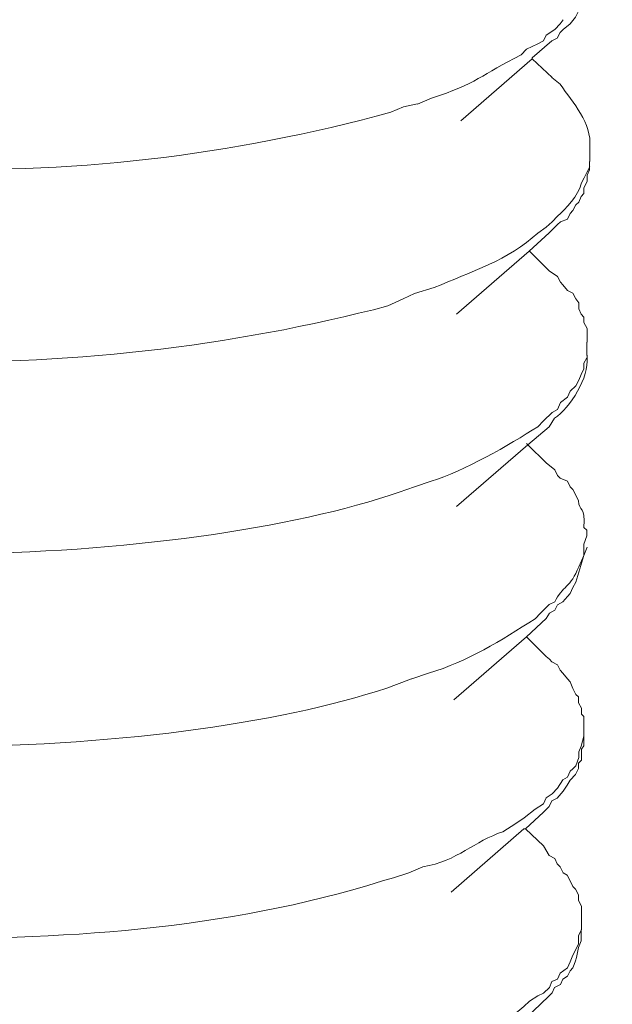
# Model space of a CAD drawing. Units: millimetres. Extents: x -525 to -179, y 63 to 273.
# Drawn here: x -192 to -191, y 86 to 87 of the extents above; entities that cross this region are included whole.
import ezdxf

# ---------------------------------------------------------------- set-up
doc = ezdxf.new("R2010")
doc.units = ezdxf.units.MM
doc.header["$LTSCALE"] = 23.1
doc.layers.add('layer 1', color=7, linetype='CONTINUOUS')

msp = doc.modelspace()

# ---------------------------------------------------------------- linework, layer by layer
at = {"layer": 'layer 1', "lineweight": 15}
for points, knots in [([(-190.6434, 90.9358), (-190.6434, 90.9358), (-228.31, 80.6558), (-228.31, 80.6558), (-228.31, 80.6558), (-228.31, 80.6558), (-230.661, 80.0142), (-230.661, 80.0142)], [0, 0, 0, 0, 0.5, 0.5, 0.5, 0.5, 1, 1, 1, 1]), ([(-188.2995, 89.5566), (-188.2995, 89.5566), (-189.9517, 89.1049), (-189.9517, 89.1049), (-189.9517, 89.1049), (-203.4979, 85.4104), (-217.0441, 81.7157), (-230.5888, 78.0153), (-230.5888, 78.0153), (-230.5888, 78.0153), (-230.6862, 77.989), (-230.6862, 77.989)], [0, 0, 0, 0, 0.333333, 0.333333, 0.333333, 0.333333, 0.666667, 0.666667, 0.666667, 0.666667, 1, 1, 1, 1]), ([(-191.5521, 87.0828), (-191.5521, 87.0828), (-191.5465, 87.0857), (-191.5465, 87.0857), (-191.5465, 87.0857), (-191.5465, 87.0857), (-191.5433, 87.0916), (-191.5433, 87.0916), (-191.5433, 87.0916), (-191.5433, 87.0916), (-191.5404, 87.0947), (-191.5404, 87.0947), (-191.5404, 87.0947), (-191.5404, 87.0947), (-191.533, 87.1006), (-191.533, 87.1006), (-191.533, 87.1006), (-191.533, 87.1006), (-191.5271, 87.1078), (-191.5271, 87.1078), (-191.5271, 87.1078), (-191.5271, 87.1078), (-191.524, 87.1139), (-191.524, 87.1139), (-191.524, 87.1139), (-191.524, 87.1139), (-191.521, 87.1165), (-191.521, 87.1165), (-191.521, 87.1165), (-191.521, 87.1165), (-191.5186, 87.1226), (-191.5186, 87.1226), (-191.5186, 87.1226), (-191.5186, 87.1226), (-191.5186, 87.1255), (-191.5186, 87.1255), (-191.5186, 87.1255), (-191.5186, 87.1255), (-191.5152, 87.1285), (-191.5152, 87.1285), (-191.5152, 87.1285), (-191.5152, 87.1285), (-191.5122, 87.1373), (-191.5122, 87.1373), (-191.5122, 87.1373), (-191.5122, 87.1373), (-191.5122, 87.1433), (-191.5122, 87.1433), (-191.5122, 87.1433), (-191.5122, 87.1433), (-191.5096, 87.1521), (-191.5096, 87.1521), (-191.5096, 87.1521), (-191.5096, 87.1521), (-191.5096, 87.1579), (-191.5096, 87.1579)], [0, 0, 0, 0, 0.071429, 0.071429, 0.071429, 0.071429, 0.142857, 0.142857, 0.142857, 0.142857, 0.214286, 0.214286, 0.214286, 0.214286, 0.285714, 0.285714, 0.285714, 0.285714, 0.357143, 0.357143, 0.357143, 0.357143, 0.428571, 0.428571, 0.428571, 0.428571, 0.5, 0.5, 0.5, 0.5, 0.571429, 0.571429, 0.571429, 0.571429, 0.642857, 0.642857, 0.642857, 0.642857, 0.714286, 0.714286, 0.714286, 0.714286, 0.785714, 0.785714, 0.785714, 0.785714, 0.857143, 0.857143, 0.857143, 0.857143, 0.928571, 0.928571, 0.928571, 0.928571, 1, 1, 1, 1]), ([(-191.5404, 87.105), (-191.5404, 87.105), (-191.5434, 87.1005), (-191.5434, 87.1005), (-191.5434, 87.1005), (-191.5434, 87.1005), (-191.5492, 87.0947), (-191.5492, 87.0947), (-191.5492, 87.0947), (-191.5492, 87.0947), (-191.558, 87.0888), (-191.558, 87.0888), (-191.558, 87.0888), (-191.558, 87.0888), (-191.5609, 87.0827), (-191.5609, 87.0827), (-191.5609, 87.0827), (-191.5609, 87.0827), (-191.567, 87.0798), (-191.567, 87.0798), (-191.567, 87.0798), (-191.567, 87.0798), (-191.5787, 87.0739), (-191.5787, 87.0739), (-191.5787, 87.0739), (-191.5787, 87.0739), (-191.5845, 87.0681), (-191.5845, 87.0681), (-191.5845, 87.0681), (-191.6262, 87.0474), (-191.6318, 87.0373), (-191.679, 87.0224), (-191.679, 87.0224), (-191.679, 87.0224), (-191.6936, 87.0163), (-191.6936, 87.0163)], [0, 0, 0, 0, 0.111111, 0.111111, 0.111111, 0.111111, 0.222222, 0.222222, 0.222222, 0.222222, 0.333333, 0.333333, 0.333333, 0.333333, 0.444444, 0.444444, 0.444444, 0.444444, 0.555556, 0.555556, 0.555556, 0.555556, 0.666667, 0.666667, 0.666667, 0.666667, 0.777778, 0.777778, 0.777778, 0.777778, 0.888889, 0.888889, 0.888889, 0.888889, 1, 1, 1, 1]), ([(-191.6936, 87.0165), (-191.6936, 87.0165), (-191.7084, 87.0133), (-191.7084, 87.0133), (-191.7084, 87.0133), (-191.7084, 87.0133), (-191.7217, 87.0077), (-191.7217, 87.0077), (-191.7217, 87.0077), (-191.8883, 86.9622), (-192.0638, 86.9404), (-192.2364, 86.9501), (-192.2364, 86.9501), (-192.2364, 86.9501), (-192.2661, 86.9501), (-192.2661, 86.9501), (-192.2661, 86.9501), (-192.2661, 86.9501), (-192.2971, 86.953), (-192.2971, 86.953), (-192.2971, 86.953), (-192.2971, 86.953), (-192.3266, 86.953), (-192.3266, 86.953), (-192.3266, 86.953), (-192.3782, 86.9582), (-192.4425, 86.964), (-192.4934, 86.9766), (-192.4934, 86.9766), (-192.4934, 86.9766), (-192.508, 86.9795), (-192.508, 86.9795), (-192.508, 86.9795), (-192.508, 86.9795), (-192.5228, 86.9854), (-192.5228, 86.9854), (-192.5228, 86.9854), (-192.5228, 86.9854), (-192.539, 86.9899), (-192.539, 86.9899), (-192.539, 86.9899), (-192.539, 86.9899), (-192.5537, 86.9928), (-192.5537, 86.9928), (-192.5537, 86.9928), (-192.5537, 86.9928), (-192.5685, 86.9987), (-192.5685, 86.9987), (-192.5685, 86.9987), (-192.5685, 86.9987), (-192.5832, 87.0018), (-192.5832, 87.0018), (-192.5832, 87.0018), (-192.5832, 87.0018), (-192.5966, 87.0077), (-192.5966, 87.0077), (-192.5966, 87.0077), (-192.5966, 87.0077), (-192.611, 87.0133), (-192.611, 87.0133), (-192.611, 87.0133), (-192.611, 87.0133), (-192.6171, 87.0165), (-192.6171, 87.0165), (-192.6171, 87.0165), (-192.6171, 87.0165), (-192.623, 87.0223), (-192.623, 87.0223), (-192.623, 87.0223), (-192.623, 87.0223), (-192.6318, 87.0252), (-192.6318, 87.0252), (-192.6318, 87.0252), (-192.6318, 87.0252), (-192.6378, 87.0284), (-192.6378, 87.0284), (-192.6378, 87.0284), (-192.6378, 87.0284), (-192.6439, 87.0337), (-192.6439, 87.0337), (-192.6439, 87.0337), (-192.6439, 87.0337), (-192.6511, 87.0371), (-192.6511, 87.0371), (-192.6511, 87.0371), (-192.6511, 87.0371), (-192.657, 87.0443), (-192.657, 87.0443), (-192.657, 87.0443), (-192.657, 87.0443), (-192.663, 87.0475), (-192.663, 87.0475), (-192.663, 87.0475), (-192.663, 87.0475), (-192.6657, 87.0533), (-192.6657, 87.0533), (-192.6657, 87.0533), (-192.6657, 87.0533), (-192.6686, 87.0563), (-192.6686, 87.0563), (-192.6686, 87.0563), (-192.6686, 87.0563), (-192.6718, 87.0592), (-192.6718, 87.0592), (-192.6718, 87.0592), (-192.6718, 87.0592), (-192.6718, 87.0619), (-192.6718, 87.0619), (-192.6718, 87.0619), (-192.6718, 87.0619), (-192.6734, 87.0637), (-192.6734, 87.0637), (-192.6734, 87.0637), (-192.6734, 87.0637), (-192.6747, 87.0651), (-192.6747, 87.0651), (-192.6747, 87.0651), (-192.6747, 87.0651), (-192.6747, 87.0707), (-192.6747, 87.0707), (-192.6747, 87.0707), (-192.6747, 87.0707), (-192.6776, 87.0741), (-192.6776, 87.0741), (-192.6776, 87.0741), (-192.6776, 87.0741), (-192.6776, 87.0797), (-192.6776, 87.0797)], [0, 0, 0, 0, 0.03125, 0.03125, 0.03125, 0.03125, 0.0625, 0.0625, 0.0625, 0.0625, 0.09375, 0.09375, 0.09375, 0.09375, 0.125, 0.125, 0.125, 0.125, 0.15625, 0.15625, 0.15625, 0.15625, 0.1875, 0.1875, 0.1875, 0.1875, 0.21875, 0.21875, 0.21875, 0.21875, 0.25, 0.25, 0.25, 0.25, 0.28125, 0.28125, 0.28125, 0.28125, 0.3125, 0.3125, 0.3125, 0.3125, 0.34375, 0.34375, 0.34375, 0.34375, 0.375, 0.375, 0.375, 0.375, 0.40625, 0.40625, 0.40625, 0.40625, 0.4375, 0.4375, 0.4375, 0.4375, 0.46875, 0.46875, 0.46875, 0.46875, 0.5, 0.5, 0.5, 0.5, 0.53125, 0.53125, 0.53125, 0.53125, 0.5625, 0.5625, 0.5625, 0.5625, 0.59375, 0.59375, 0.59375, 0.59375, 0.625, 0.625, 0.625, 0.625, 0.65625, 0.65625, 0.65625, 0.65625, 0.6875, 0.6875, 0.6875, 0.6875, 0.71875, 0.71875, 0.71875, 0.71875, 0.75, 0.75, 0.75, 0.75, 0.78125, 0.78125, 0.78125, 0.78125, 0.8125, 0.8125, 0.8125, 0.8125, 0.84375, 0.84375, 0.84375, 0.84375, 0.875, 0.875, 0.875, 0.875, 0.90625, 0.90625, 0.90625, 0.90625, 0.9375, 0.9375, 0.9375, 0.9375, 0.96875, 0.96875, 0.96875, 0.96875, 1, 1, 1, 1]), ([(-191.5521, 87.0828), (-191.5521, 87.0828), (-191.5728, 87.065), (-191.5728, 87.065), (-191.5728, 87.065), (-191.5728, 87.065), (-191.5728, 87.0637), (-191.5728, 87.0637), (-191.5728, 87.0637), (-191.5728, 87.0637), (-191.648, 86.9987), (-191.648, 86.9987)], [0, 0, 0, 0, 0.333333, 0.333333, 0.333333, 0.333333, 0.666667, 0.666667, 0.666667, 0.666667, 1, 1, 1, 1]), ([(-191.5521, 87.0443), (-191.5521, 87.0443), (-191.5433, 87.0371), (-191.5433, 87.0371), (-191.5433, 87.0371), (-191.5298, 87.0171), (-191.51, 86.9971), (-191.5122, 86.9707), (-191.5122, 86.9707), (-191.5122, 86.9707), (-191.5122, 86.9674), (-191.5122, 86.9674)], [0, 0, 0, 0, 0.333333, 0.333333, 0.333333, 0.333333, 0.666667, 0.666667, 0.666667, 0.666667, 1, 1, 1, 1]), ([(-191.555, 86.8807), (-191.555, 86.8807), (-191.5464, 86.8896), (-191.5464, 86.8896), (-191.5464, 86.8896), (-191.5464, 86.8896), (-191.5432, 86.8923), (-191.5432, 86.8923), (-191.5432, 86.8923), (-191.5432, 86.8923), (-191.5358, 86.8953), (-191.5358, 86.8953), (-191.5358, 86.8953), (-191.5358, 86.8953), (-191.5329, 86.9013), (-191.5329, 86.9013), (-191.5329, 86.9013), (-191.5329, 86.9013), (-191.5302, 86.9043), (-191.5302, 86.9043), (-191.5302, 86.9043), (-191.5302, 86.9043), (-191.527, 86.9103), (-191.527, 86.9103), (-191.527, 86.9103), (-191.527, 86.9103), (-191.5239, 86.9132), (-191.5239, 86.9132), (-191.5239, 86.9132), (-191.5239, 86.9132), (-191.5212, 86.9191), (-191.5212, 86.9191), (-191.5212, 86.9191), (-191.5212, 86.9191), (-191.5185, 86.9221), (-191.5185, 86.9221), (-191.5185, 86.9221), (-191.5185, 86.9221), (-191.5185, 86.9279), (-191.5185, 86.9279), (-191.5185, 86.9279), (-191.5185, 86.9279), (-191.5151, 86.9353), (-191.5151, 86.9353), (-191.5151, 86.9353), (-191.5151, 86.9353), (-191.5151, 86.9414), (-191.5151, 86.9414), (-191.5151, 86.9414), (-191.5151, 86.9414), (-191.5124, 86.947), (-191.5124, 86.947), (-191.5124, 86.947), (-191.5124, 86.947), (-191.5124, 86.956), (-191.5124, 86.956)], [0, 0, 0, 0, 0.071429, 0.071429, 0.071429, 0.071429, 0.142857, 0.142857, 0.142857, 0.142857, 0.214286, 0.214286, 0.214286, 0.214286, 0.285714, 0.285714, 0.285714, 0.285714, 0.357143, 0.357143, 0.357143, 0.357143, 0.428571, 0.428571, 0.428571, 0.428571, 0.5, 0.5, 0.5, 0.5, 0.571429, 0.571429, 0.571429, 0.571429, 0.642857, 0.642857, 0.642857, 0.642857, 0.714286, 0.714286, 0.714286, 0.714286, 0.785714, 0.785714, 0.785714, 0.785714, 0.857143, 0.857143, 0.857143, 0.857143, 0.928571, 0.928571, 0.928571, 0.928571, 1, 1, 1, 1]), ([(-191.5123, 86.9501), (-191.5123, 86.9501), (-191.5152, 86.9442), (-191.5152, 86.9442), (-191.5152, 86.9442), (-191.5152, 86.9442), (-191.5184, 86.9381), (-191.5184, 86.9381)], [0, 0, 0, 0, 0.5, 0.5, 0.5, 0.5, 1, 1, 1, 1]), ([(-191.5185, 86.9382), (-191.5185, 86.9382), (-191.5212, 86.9323), (-191.5212, 86.9323), (-191.5212, 86.9323), (-191.5238, 86.9208), (-191.5376, 86.9053), (-191.5462, 86.8984), (-191.5462, 86.8984), (-191.5462, 86.8984), (-191.552, 86.8923), (-191.552, 86.8923), (-191.552, 86.8923), (-191.552, 86.8923), (-191.5581, 86.8866), (-191.5581, 86.8866), (-191.5581, 86.8866), (-191.5581, 86.8866), (-191.5671, 86.8806), (-191.5671, 86.8806), (-191.5671, 86.8806), (-191.5972, 86.8522), (-191.638, 86.8396), (-191.676, 86.8232), (-191.676, 86.8232), (-191.676, 86.8232), (-191.6967, 86.8171), (-191.6967, 86.8171)], [0, 0, 0, 0, 0.142857, 0.142857, 0.142857, 0.142857, 0.285714, 0.285714, 0.285714, 0.285714, 0.428571, 0.428571, 0.428571, 0.428571, 0.571429, 0.571429, 0.571429, 0.571429, 0.714286, 0.714286, 0.714286, 0.714286, 0.857143, 0.857143, 0.857143, 0.857143, 1, 1, 1, 1]), ([(-191.6967, 86.8171), (-191.6967, 86.8171), (-191.7086, 86.8115), (-191.7086, 86.8115), (-191.7086, 86.8115), (-191.7086, 86.8115), (-191.7248, 86.8039), (-191.7248, 86.8039), (-191.7248, 86.8039), (-191.8879, 86.7611), (-192.0718, 86.7395), (-192.2395, 86.7467), (-192.2395, 86.7467), (-192.2395, 86.7467), (-192.2691, 86.7467), (-192.2691, 86.7467), (-192.2691, 86.7467), (-192.2691, 86.7467), (-192.3002, 86.7494), (-192.3002, 86.7494), (-192.3002, 86.7494), (-192.3002, 86.7494), (-192.3295, 86.7494), (-192.3295, 86.7494), (-192.3295, 86.7494), (-192.3855, 86.755), (-192.4409, 86.7653), (-192.4962, 86.7746), (-192.4962, 86.7746), (-192.4962, 86.7746), (-192.5108, 86.7773), (-192.5108, 86.7773), (-192.5108, 86.7773), (-192.5108, 86.7773), (-192.5259, 86.7834), (-192.5259, 86.7834), (-192.5259, 86.7834), (-192.5259, 86.7834), (-192.5419, 86.7862), (-192.5419, 86.7862), (-192.5419, 86.7862), (-192.5419, 86.7862), (-192.5538, 86.789), (-192.5538, 86.789), (-192.5538, 86.789), (-192.5538, 86.789), (-192.5684, 86.795), (-192.5684, 86.795), (-192.5684, 86.795), (-192.5684, 86.795), (-192.5831, 86.798), (-192.5831, 86.798), (-192.5831, 86.798), (-192.5831, 86.798), (-192.5995, 86.8039), (-192.5995, 86.8039), (-192.5995, 86.8039), (-192.5995, 86.8039), (-192.611, 86.8115), (-192.611, 86.8115), (-192.611, 86.8115), (-192.611, 86.8115), (-192.6202, 86.8128), (-192.6202, 86.8128), (-192.6202, 86.8128), (-192.6202, 86.8128), (-192.626, 86.8202), (-192.626, 86.8202), (-192.626, 86.8202), (-192.626, 86.8202), (-192.6317, 86.8232), (-192.6317, 86.8232), (-192.6317, 86.8232), (-192.6317, 86.8232), (-192.638, 86.8261), (-192.638, 86.8261), (-192.638, 86.8261), (-192.638, 86.8261), (-192.6438, 86.829), (-192.6438, 86.829), (-192.6438, 86.829), (-192.6438, 86.829), (-192.651, 86.8349), (-192.651, 86.8349), (-192.651, 86.8349), (-192.651, 86.8349), (-192.6542, 86.8349), (-192.6542, 86.8349), (-192.6542, 86.8349), (-192.6542, 86.8349), (-192.6571, 86.838), (-192.6571, 86.838), (-192.6571, 86.838), (-192.6571, 86.838), (-192.663, 86.8439), (-192.663, 86.8439), (-192.663, 86.8439), (-192.663, 86.8439), (-192.6659, 86.8466), (-192.6659, 86.8466), (-192.6659, 86.8466), (-192.6659, 86.8466), (-192.6686, 86.8497), (-192.6686, 86.8497), (-192.6686, 86.8497), (-192.6686, 86.8497), (-192.6718, 86.8526), (-192.6718, 86.8526), (-192.6718, 86.8526), (-192.6718, 86.8526), (-192.6749, 86.8587), (-192.6749, 86.8587), (-192.6749, 86.8587), (-192.6749, 86.8587), (-192.6749, 86.8615), (-192.6749, 86.8615), (-192.6749, 86.8615), (-192.6749, 86.8615), (-192.6776, 86.8644), (-192.6776, 86.8644), (-192.6776, 86.8644), (-192.6776, 86.8644), (-192.6776, 86.8806), (-192.6776, 86.8806)], [0, 0, 0, 0, 0.032258, 0.032258, 0.032258, 0.032258, 0.064516, 0.064516, 0.064516, 0.064516, 0.096774, 0.096774, 0.096774, 0.096774, 0.129032, 0.129032, 0.129032, 0.129032, 0.16129, 0.16129, 0.16129, 0.16129, 0.193548, 0.193548, 0.193548, 0.193548, 0.225806, 0.225806, 0.225806, 0.225806, 0.258065, 0.258065, 0.258065, 0.258065, 0.290323, 0.290323, 0.290323, 0.290323, 0.322581, 0.322581, 0.322581, 0.322581, 0.354839, 0.354839, 0.354839, 0.354839, 0.387097, 0.387097, 0.387097, 0.387097, 0.419355, 0.419355, 0.419355, 0.419355, 0.451613, 0.451613, 0.451613, 0.451613, 0.483871, 0.483871, 0.483871, 0.483871, 0.516129, 0.516129, 0.516129, 0.516129, 0.548387, 0.548387, 0.548387, 0.548387, 0.580645, 0.580645, 0.580645, 0.580645, 0.612903, 0.612903, 0.612903, 0.612903, 0.645161, 0.645161, 0.645161, 0.645161, 0.677419, 0.677419, 0.677419, 0.677419, 0.709677, 0.709677, 0.709677, 0.709677, 0.741935, 0.741935, 0.741935, 0.741935, 0.774194, 0.774194, 0.774194, 0.774194, 0.806452, 0.806452, 0.806452, 0.806452, 0.83871, 0.83871, 0.83871, 0.83871, 0.870968, 0.870968, 0.870968, 0.870968, 0.903226, 0.903226, 0.903226, 0.903226, 0.935484, 0.935484, 0.935484, 0.935484, 0.967742, 0.967742, 0.967742, 0.967742, 1, 1, 1, 1]), ([(-191.555, 86.8807), (-191.555, 86.8807), (-191.5759, 86.8615), (-191.5759, 86.8615), (-191.5759, 86.8615), (-191.5759, 86.8615), (-191.6526, 86.7951), (-191.6526, 86.7951)], [0, 0, 0, 0, 0.5, 0.5, 0.5, 0.5, 1, 1, 1, 1]), ([(-191.555, 86.8408), (-191.555, 86.8408), (-191.5464, 86.835), (-191.5464, 86.835), (-191.5464, 86.835), (-191.5464, 86.835), (-191.5432, 86.8289), (-191.5432, 86.8289), (-191.5432, 86.8289), (-191.5432, 86.8289), (-191.5406, 86.8262), (-191.5406, 86.8262), (-191.5406, 86.8262), (-191.5406, 86.8262), (-191.5358, 86.8201), (-191.5358, 86.8201), (-191.5358, 86.8201), (-191.5358, 86.8201), (-191.5302, 86.8172), (-191.5302, 86.8172), (-191.5302, 86.8172), (-191.5302, 86.8172), (-191.527, 86.8114), (-191.527, 86.8114), (-191.527, 86.8114), (-191.527, 86.8114), (-191.5239, 86.8071), (-191.5239, 86.8071), (-191.5239, 86.8071), (-191.5239, 86.8071), (-191.5239, 86.801), (-191.5239, 86.801), (-191.5239, 86.801), (-191.5239, 86.801), (-191.5212, 86.7952), (-191.5212, 86.7952), (-191.5212, 86.7952), (-191.5212, 86.7952), (-191.5185, 86.7922), (-191.5185, 86.7922), (-191.5185, 86.7922), (-191.5185, 86.7922), (-191.5185, 86.7864), (-191.5185, 86.7864), (-191.5185, 86.7864), (-191.5185, 86.7864), (-191.5151, 86.7801), (-191.5151, 86.7801), (-191.5151, 86.7801), (-191.5151, 86.7801), (-191.5151, 86.7657), (-191.5151, 86.7657)], [0, 0, 0, 0, 0.076923, 0.076923, 0.076923, 0.076923, 0.153846, 0.153846, 0.153846, 0.153846, 0.230769, 0.230769, 0.230769, 0.230769, 0.307692, 0.307692, 0.307692, 0.307692, 0.384615, 0.384615, 0.384615, 0.384615, 0.461538, 0.461538, 0.461538, 0.461538, 0.538462, 0.538462, 0.538462, 0.538462, 0.615385, 0.615385, 0.615385, 0.615385, 0.692308, 0.692308, 0.692308, 0.692308, 0.769231, 0.769231, 0.769231, 0.769231, 0.846154, 0.846154, 0.846154, 0.846154, 0.923077, 0.923077, 0.923077, 0.923077, 1, 1, 1, 1]), ([(-191.555, 86.6769), (-191.555, 86.6769), (-191.5493, 86.6859), (-191.5493, 86.6859), (-191.5493, 86.6859), (-191.5329, 86.6958), (-191.5126, 86.73), (-191.5151, 86.7494), (-191.5151, 86.7494), (-191.5151, 86.7494), (-191.5151, 86.7521), (-191.5151, 86.7521)], [0, 0, 0, 0, 0.333333, 0.333333, 0.333333, 0.333333, 0.666667, 0.666667, 0.666667, 0.666667, 1, 1, 1, 1]), ([(-191.5152, 86.7494), (-191.5152, 86.7494), (-191.5186, 86.7436), (-191.5186, 86.7436), (-191.5186, 86.7436), (-191.5186, 86.7436), (-191.5186, 86.7375), (-191.5186, 86.7375)], [0, 0, 0, 0, 0.5, 0.5, 0.5, 0.5, 1, 1, 1, 1]), ([(-191.5185, 86.7376), (-191.5185, 86.7376), (-191.5212, 86.7317), (-191.5212, 86.7317), (-191.5212, 86.7317), (-191.5212, 86.7317), (-191.5238, 86.7258), (-191.5238, 86.7258), (-191.5238, 86.7258), (-191.5238, 86.7258), (-191.527, 86.72), (-191.527, 86.72), (-191.527, 86.72), (-191.527, 86.72), (-191.5328, 86.7142), (-191.5328, 86.7142), (-191.5328, 86.7142), (-191.5328, 86.7142), (-191.5358, 86.708), (-191.5358, 86.708), (-191.5358, 86.708), (-191.5358, 86.708), (-191.5432, 86.7022), (-191.5432, 86.7022), (-191.5432, 86.7022), (-191.5432, 86.7022), (-191.5462, 86.695), (-191.5462, 86.695), (-191.5462, 86.695), (-191.5462, 86.695), (-191.552, 86.6918), (-191.552, 86.6918), (-191.552, 86.6918), (-191.552, 86.6918), (-191.5608, 86.6831), (-191.5608, 86.6831), (-191.5608, 86.6831), (-191.5608, 86.6831), (-191.5671, 86.6768), (-191.5671, 86.6768), (-191.5671, 86.6768), (-191.5968, 86.6575), (-191.6456, 86.6298), (-191.6792, 86.6196), (-191.6792, 86.6196), (-191.6792, 86.6196), (-191.6967, 86.6136), (-191.6967, 86.6136)], [0, 0, 0, 0, 0.083333, 0.083333, 0.083333, 0.083333, 0.166667, 0.166667, 0.166667, 0.166667, 0.25, 0.25, 0.25, 0.25, 0.333333, 0.333333, 0.333333, 0.333333, 0.416667, 0.416667, 0.416667, 0.416667, 0.5, 0.5, 0.5, 0.5, 0.583333, 0.583333, 0.583333, 0.583333, 0.666667, 0.666667, 0.666667, 0.666667, 0.75, 0.75, 0.75, 0.75, 0.833333, 0.833333, 0.833333, 0.833333, 0.916667, 0.916667, 0.916667, 0.916667, 1, 1, 1, 1]), ([(-191.6967, 86.6136), (-191.6967, 86.6136), (-191.7129, 86.608), (-191.7129, 86.608), (-191.7129, 86.608), (-191.9361, 86.5312), (-192.4388, 86.5051), (-192.651, 86.6284), (-192.651, 86.6284), (-192.651, 86.6284), (-192.6571, 86.6314), (-192.6571, 86.6314), (-192.6571, 86.6314), (-192.6571, 86.6314), (-192.6571, 86.6343), (-192.6571, 86.6343), (-192.6571, 86.6343), (-192.6571, 86.6343), (-192.6598, 86.6388), (-192.6598, 86.6388), (-192.6598, 86.6388), (-192.6598, 86.6388), (-192.6659, 86.6418), (-192.6659, 86.6418), (-192.6659, 86.6418), (-192.6659, 86.6418), (-192.6718, 86.6476), (-192.6718, 86.6476), (-192.6718, 86.6476), (-192.6718, 86.6476), (-192.6718, 86.6505), (-192.6718, 86.6505), (-192.6718, 86.6505), (-192.6718, 86.6505), (-192.6749, 86.6536), (-192.6749, 86.6536), (-192.6749, 86.6536), (-192.6749, 86.6536), (-192.6749, 86.6564), (-192.6749, 86.6564), (-192.6749, 86.6564), (-192.6749, 86.6564), (-192.6776, 86.6591), (-192.6776, 86.6591), (-192.6776, 86.6591), (-192.6776, 86.6591), (-192.6805, 86.6624), (-192.6805, 86.6624), (-192.6805, 86.6624), (-192.6805, 86.6624), (-192.6805, 86.6769), (-192.6805, 86.6769)], [0, 0, 0, 0, 0.076923, 0.076923, 0.076923, 0.076923, 0.153846, 0.153846, 0.153846, 0.153846, 0.230769, 0.230769, 0.230769, 0.230769, 0.307692, 0.307692, 0.307692, 0.307692, 0.384615, 0.384615, 0.384615, 0.384615, 0.461538, 0.461538, 0.461538, 0.461538, 0.538462, 0.538462, 0.538462, 0.538462, 0.615385, 0.615385, 0.615385, 0.615385, 0.692308, 0.692308, 0.692308, 0.692308, 0.769231, 0.769231, 0.769231, 0.769231, 0.846154, 0.846154, 0.846154, 0.846154, 0.923077, 0.923077, 0.923077, 0.923077, 1, 1, 1, 1]), ([(-191.555, 86.6769), (-191.555, 86.6769), (-191.5774, 86.6578), (-191.5774, 86.6578), (-191.5774, 86.6578), (-191.5774, 86.6578), (-191.6526, 86.5928), (-191.6526, 86.5928)], [0, 0, 0, 0, 0.5, 0.5, 0.5, 0.5, 1, 1, 1, 1]), ([(-191.5787, 86.6591), (-191.5787, 86.6591), (-191.5774, 86.6578), (-191.5774, 86.6578), (-191.5774, 86.6578), (-191.5774, 86.6578), (-191.558, 86.6388), (-191.558, 86.6388)], [0, 0, 0, 0, 0.5, 0.5, 0.5, 0.5, 1, 1, 1, 1]), ([(-191.558, 86.6389), (-191.558, 86.6389), (-191.5492, 86.6315), (-191.5492, 86.6315), (-191.5492, 86.6315), (-191.5492, 86.6315), (-191.5463, 86.6254), (-191.5463, 86.6254), (-191.5463, 86.6254), (-191.5463, 86.6254), (-191.5434, 86.6227), (-191.5434, 86.6227), (-191.5434, 86.6227), (-191.5434, 86.6227), (-191.5358, 86.6196), (-191.5358, 86.6196), (-191.5358, 86.6196), (-191.5358, 86.6196), (-191.533, 86.6137), (-191.533, 86.6137), (-191.533, 86.6137), (-191.533, 86.6137), (-191.5301, 86.6108), (-191.5301, 86.6108), (-191.5301, 86.6108), (-191.5301, 86.6108), (-191.527, 86.6049), (-191.527, 86.6049), (-191.527, 86.6049), (-191.527, 86.6049), (-191.524, 86.5988), (-191.524, 86.5988), (-191.524, 86.5988), (-191.524, 86.5872), (-191.5162, 86.5937), (-191.5184, 86.571), (-191.5184, 86.571), (-191.5184, 86.571), (-191.5153, 86.568), (-191.5153, 86.568), (-191.5153, 86.568), (-191.5153, 86.568), (-191.5153, 86.562), (-191.5153, 86.562)], [0, 0, 0, 0, 0.090909, 0.090909, 0.090909, 0.090909, 0.181818, 0.181818, 0.181818, 0.181818, 0.272727, 0.272727, 0.272727, 0.272727, 0.363636, 0.363636, 0.363636, 0.363636, 0.454545, 0.454545, 0.454545, 0.454545, 0.545455, 0.545455, 0.545455, 0.545455, 0.636364, 0.636364, 0.636364, 0.636364, 0.727273, 0.727273, 0.727273, 0.727273, 0.818182, 0.818182, 0.818182, 0.818182, 0.909091, 0.909091, 0.909091, 0.909091, 1, 1, 1, 1]), ([(-191.5152, 86.562), (-191.5152, 86.562), (-191.5186, 86.5532), (-191.5186, 86.5532), (-191.5186, 86.5532), (-191.5186, 86.5532), (-191.5186, 86.5413), (-191.5186, 86.5413), (-191.5186, 86.5413), (-191.5186, 86.5413), (-191.521, 86.5357), (-191.521, 86.5357), (-191.521, 86.5357), (-191.521, 86.5357), (-191.5239, 86.5296), (-191.5239, 86.5296), (-191.5239, 86.5296), (-191.532, 86.508), (-191.5413, 86.5089), (-191.5492, 86.4927), (-191.5492, 86.4927), (-191.5492, 86.4927), (-191.555, 86.4898), (-191.555, 86.4898), (-191.555, 86.4898), (-191.555, 86.4898), (-191.564, 86.4808), (-191.564, 86.4808), (-191.564, 86.4808), (-191.564, 86.4808), (-191.5698, 86.4749), (-191.5698, 86.4749), (-191.5698, 86.4749), (-191.6059, 86.4517), (-191.6407, 86.4301), (-191.6819, 86.4175), (-191.6819, 86.4175), (-191.6819, 86.4175), (-191.6997, 86.4117), (-191.6997, 86.4117)], [0, 0, 0, 0, 0.1, 0.1, 0.1, 0.1, 0.2, 0.2, 0.2, 0.2, 0.3, 0.3, 0.3, 0.3, 0.4, 0.4, 0.4, 0.4, 0.5, 0.5, 0.5, 0.5, 0.6, 0.6, 0.6, 0.6, 0.7, 0.7, 0.7, 0.7, 0.8, 0.8, 0.8, 0.8, 0.9, 0.9, 0.9, 0.9, 1, 1, 1, 1]), ([(-191.527, 86.5134), (-191.527, 86.5134), (-191.5185, 86.5413), (-191.5185, 86.5413), (-191.5185, 86.5413), (-191.5185, 86.5413), (-191.5151, 86.5503), (-191.5151, 86.5503)], [0, 0, 0, 0, 0.5, 0.5, 0.5, 0.5, 1, 1, 1, 1]), ([(-191.558, 86.475), (-191.558, 86.475), (-191.5548, 86.4806), (-191.5548, 86.4806), (-191.5548, 86.4806), (-191.5548, 86.4806), (-191.5492, 86.484), (-191.5492, 86.484), (-191.5492, 86.484), (-191.5492, 86.484), (-191.5463, 86.4896), (-191.5463, 86.4896), (-191.5463, 86.4896), (-191.5463, 86.4896), (-191.5405, 86.4927), (-191.5405, 86.4927), (-191.5405, 86.4927), (-191.5405, 86.4927), (-191.5358, 86.4984), (-191.5358, 86.4984), (-191.5358, 86.4984), (-191.5358, 86.4984), (-191.533, 86.5015), (-191.533, 86.5015), (-191.533, 86.5015), (-191.533, 86.5015), (-191.5301, 86.5076), (-191.5301, 86.5076), (-191.5301, 86.5076), (-191.5301, 86.5076), (-191.527, 86.5134), (-191.527, 86.5134)], [0, 0, 0, 0, 0.125, 0.125, 0.125, 0.125, 0.25, 0.25, 0.25, 0.25, 0.375, 0.375, 0.375, 0.375, 0.5, 0.5, 0.5, 0.5, 0.625, 0.625, 0.625, 0.625, 0.75, 0.75, 0.75, 0.75, 0.875, 0.875, 0.875, 0.875, 1, 1, 1, 1]), ([(-191.6998, 86.4117), (-191.6998, 86.4117), (-191.7157, 86.4056), (-191.7157, 86.4056), (-191.7157, 86.4056), (-191.9315, 86.3277), (-192.4491, 86.3032), (-192.6512, 86.4263), (-192.6512, 86.4263), (-192.6512, 86.4263), (-192.657, 86.4292), (-192.657, 86.4292), (-192.657, 86.4292), (-192.657, 86.4292), (-192.66, 86.4324), (-192.66, 86.4324), (-192.66, 86.4324), (-192.66, 86.4324), (-192.6629, 86.4351), (-192.6629, 86.4351), (-192.6629, 86.4351), (-192.6629, 86.4351), (-192.6687, 86.4382), (-192.6687, 86.4382), (-192.6687, 86.4382), (-192.6687, 86.4382), (-192.6716, 86.4438), (-192.6716, 86.4438), (-192.6716, 86.4438), (-192.6716, 86.4438), (-192.6748, 86.447), (-192.6748, 86.447), (-192.6748, 86.447), (-192.6748, 86.447), (-192.6777, 86.4499), (-192.6777, 86.4499), (-192.6777, 86.4499), (-192.6777, 86.4499), (-192.6777, 86.4528), (-192.6777, 86.4528), (-192.6777, 86.4528), (-192.6777, 86.4528), (-192.6804, 86.4558), (-192.6804, 86.4558), (-192.6804, 86.4558), (-192.6804, 86.4558), (-192.6804, 86.4616), (-192.6804, 86.4616), (-192.6804, 86.4616), (-192.6804, 86.4616), (-192.682, 86.4632), (-192.682, 86.4632), (-192.682, 86.4632), (-192.682, 86.4632), (-192.6836, 86.4661), (-192.6836, 86.4661), (-192.6836, 86.4661), (-192.6836, 86.4661), (-192.6836, 86.4749), (-192.6836, 86.4749)], [0, 0, 0, 0, 0.066667, 0.066667, 0.066667, 0.066667, 0.133333, 0.133333, 0.133333, 0.133333, 0.2, 0.2, 0.2, 0.2, 0.266667, 0.266667, 0.266667, 0.266667, 0.333333, 0.333333, 0.333333, 0.333333, 0.4, 0.4, 0.4, 0.4, 0.466667, 0.466667, 0.466667, 0.466667, 0.533333, 0.533333, 0.533333, 0.533333, 0.6, 0.6, 0.6, 0.6, 0.666667, 0.666667, 0.666667, 0.666667, 0.733333, 0.733333, 0.733333, 0.733333, 0.8, 0.8, 0.8, 0.8, 0.866667, 0.866667, 0.866667, 0.866667, 0.933333, 0.933333, 0.933333, 0.933333, 1, 1, 1, 1]), ([(-191.558, 86.475), (-191.558, 86.475), (-191.5787, 86.4558), (-191.5787, 86.4558), (-191.5787, 86.4558), (-191.5787, 86.4558), (-191.6554, 86.3894), (-191.6554, 86.3894)], [0, 0, 0, 0, 0.5, 0.5, 0.5, 0.5, 1, 1, 1, 1]), ([(-191.558, 86.4352), (-191.558, 86.4352), (-191.5548, 86.4322), (-191.5548, 86.4322), (-191.5548, 86.4322), (-191.5548, 86.4322), (-191.5522, 86.4294), (-191.5522, 86.4294), (-191.5522, 86.4294), (-191.5522, 86.4294), (-191.5463, 86.4264), (-191.5463, 86.4264), (-191.5463, 86.4264), (-191.5463, 86.4264), (-191.5434, 86.4206), (-191.5434, 86.4206), (-191.5434, 86.4206), (-191.5434, 86.4206), (-191.5405, 86.4176), (-191.5405, 86.4176), (-191.5405, 86.4176), (-191.5405, 86.4176), (-191.5358, 86.4118), (-191.5358, 86.4118), (-191.5358, 86.4118), (-191.5358, 86.4118), (-191.533, 86.4086), (-191.533, 86.4086), (-191.533, 86.4086), (-191.533, 86.4086), (-191.5301, 86.4014), (-191.5301, 86.4014), (-191.5301, 86.4014), (-191.5301, 86.4014), (-191.527, 86.3951), (-191.527, 86.3951), (-191.527, 86.3951), (-191.527, 86.3951), (-191.524, 86.3927), (-191.524, 86.3927), (-191.524, 86.3927), (-191.524, 86.3927), (-191.524, 86.3864), (-191.524, 86.3864), (-191.524, 86.3864), (-191.524, 86.3864), (-191.5211, 86.3807), (-191.5211, 86.3807), (-191.5211, 86.3807), (-191.5211, 86.3807), (-191.5211, 86.3746), (-191.5211, 86.3746), (-191.5211, 86.3746), (-191.5211, 86.3746), (-191.5184, 86.3719), (-191.5184, 86.3719), (-191.5184, 86.3719), (-191.5184, 86.3719), (-191.5184, 86.36), (-191.5184, 86.36)], [0, 0, 0, 0, 0.066667, 0.066667, 0.066667, 0.066667, 0.133333, 0.133333, 0.133333, 0.133333, 0.2, 0.2, 0.2, 0.2, 0.266667, 0.266667, 0.266667, 0.266667, 0.333333, 0.333333, 0.333333, 0.333333, 0.4, 0.4, 0.4, 0.4, 0.466667, 0.466667, 0.466667, 0.466667, 0.533333, 0.533333, 0.533333, 0.533333, 0.6, 0.6, 0.6, 0.6, 0.666667, 0.666667, 0.666667, 0.666667, 0.733333, 0.733333, 0.733333, 0.733333, 0.8, 0.8, 0.8, 0.8, 0.866667, 0.866667, 0.866667, 0.866667, 0.933333, 0.933333, 0.933333, 0.933333, 1, 1, 1, 1]), ([(-191.5185, 86.36), (-191.5185, 86.36), (-191.5185, 86.3512), (-191.5185, 86.3512), (-191.5185, 86.3512), (-191.5185, 86.3512), (-191.5212, 86.3409), (-191.5212, 86.3409), (-191.5212, 86.3409), (-191.5212, 86.3409), (-191.5238, 86.335), (-191.5238, 86.335), (-191.5238, 86.335), (-191.5238, 86.335), (-191.5238, 86.329), (-191.5238, 86.329), (-191.5238, 86.329), (-191.5238, 86.329), (-191.527, 86.3202), (-191.527, 86.3202)], [0, 0, 0, 0, 0.2, 0.2, 0.2, 0.2, 0.4, 0.4, 0.4, 0.4, 0.6, 0.6, 0.6, 0.6, 0.8, 0.8, 0.8, 0.8, 1, 1, 1, 1]), ([(-191.5609, 86.2715), (-191.5609, 86.2715), (-191.555, 86.2773), (-191.555, 86.2773), (-191.555, 86.2773), (-191.555, 86.2773), (-191.5521, 86.2832), (-191.5521, 86.2832), (-191.5521, 86.2832), (-191.5521, 86.2832), (-191.5465, 86.2861), (-191.5465, 86.2861), (-191.5465, 86.2861), (-191.5465, 86.2861), (-191.5404, 86.2935), (-191.5404, 86.2935), (-191.5404, 86.2935), (-191.5404, 86.2935), (-191.5359, 86.2996), (-191.5359, 86.2996), (-191.5359, 86.2996), (-191.5359, 86.2996), (-191.533, 86.3052), (-191.533, 86.3052), (-191.533, 86.3052), (-191.533, 86.3052), (-191.5271, 86.311), (-191.5271, 86.311), (-191.5271, 86.311), (-191.5271, 86.311), (-191.524, 86.3172), (-191.524, 86.3172), (-191.524, 86.3172), (-191.524, 86.3172), (-191.524, 86.323), (-191.524, 86.323), (-191.524, 86.323), (-191.524, 86.323), (-191.521, 86.3259), (-191.521, 86.3259), (-191.521, 86.3259), (-191.521, 86.3259), (-191.521, 86.3378), (-191.521, 86.3378), (-191.521, 86.3378), (-191.521, 86.3378), (-191.5186, 86.341), (-191.5186, 86.341), (-191.5186, 86.341), (-191.5186, 86.341), (-191.5186, 86.3511), (-191.5186, 86.3511)], [0, 0, 0, 0, 0.076923, 0.076923, 0.076923, 0.076923, 0.153846, 0.153846, 0.153846, 0.153846, 0.230769, 0.230769, 0.230769, 0.230769, 0.307692, 0.307692, 0.307692, 0.307692, 0.384615, 0.384615, 0.384615, 0.384615, 0.461538, 0.461538, 0.461538, 0.461538, 0.538462, 0.538462, 0.538462, 0.538462, 0.615385, 0.615385, 0.615385, 0.615385, 0.692308, 0.692308, 0.692308, 0.692308, 0.769231, 0.769231, 0.769231, 0.769231, 0.846154, 0.846154, 0.846154, 0.846154, 0.923077, 0.923077, 0.923077, 0.923077, 1, 1, 1, 1]), ([(-191.527, 86.3202), (-191.527, 86.3202), (-191.5302, 86.3171), (-191.5302, 86.3171), (-191.5302, 86.3171), (-191.5302, 86.3171), (-191.5329, 86.3144), (-191.5329, 86.3144), (-191.5329, 86.3144), (-191.5329, 86.3144), (-191.5358, 86.3083), (-191.5358, 86.3083), (-191.5358, 86.3083), (-191.5358, 86.3083), (-191.5406, 86.3054), (-191.5406, 86.3054), (-191.5406, 86.3054), (-191.5406, 86.3054), (-191.5464, 86.2966), (-191.5464, 86.2966), (-191.5464, 86.2966), (-191.5464, 86.2966), (-191.552, 86.2906), (-191.552, 86.2906), (-191.552, 86.2906), (-191.552, 86.2906), (-191.5581, 86.2863), (-191.5581, 86.2863), (-191.5581, 86.2863), (-191.5581, 86.2863), (-191.5608, 86.2802), (-191.5608, 86.2802), (-191.5608, 86.2802), (-191.5608, 86.2802), (-191.5698, 86.2744), (-191.5698, 86.2744), (-191.5698, 86.2744), (-191.5698, 86.2744), (-191.5815, 86.2654), (-191.5815, 86.2654), (-191.5815, 86.2654), (-191.5815, 86.2654), (-191.5902, 86.2595), (-191.5902, 86.2595), (-191.5902, 86.2595), (-191.5902, 86.2595), (-191.6038, 86.2507), (-191.6038, 86.2507), (-191.6038, 86.2507), (-191.6335, 86.2411), (-191.6515, 86.2199), (-191.6879, 86.2138), (-191.6879, 86.2138), (-191.6879, 86.2138), (-191.7026, 86.2077), (-191.7026, 86.2077)], [0, 0, 0, 0, 0.071429, 0.071429, 0.071429, 0.071429, 0.142857, 0.142857, 0.142857, 0.142857, 0.214286, 0.214286, 0.214286, 0.214286, 0.285714, 0.285714, 0.285714, 0.285714, 0.357143, 0.357143, 0.357143, 0.357143, 0.428571, 0.428571, 0.428571, 0.428571, 0.5, 0.5, 0.5, 0.5, 0.571429, 0.571429, 0.571429, 0.571429, 0.642857, 0.642857, 0.642857, 0.642857, 0.714286, 0.714286, 0.714286, 0.714286, 0.785714, 0.785714, 0.785714, 0.785714, 0.857143, 0.857143, 0.857143, 0.857143, 0.928571, 0.928571, 0.928571, 0.928571, 1, 1, 1, 1]), ([(-191.7026, 86.2077), (-191.7026, 86.2077), (-191.7188, 86.2023), (-191.7188, 86.2023), (-191.7188, 86.2023), (-191.7188, 86.2023), (-191.7305, 86.199), (-191.7305, 86.199), (-191.7305, 86.199), (-191.8959, 86.1472), (-192.0724, 86.1366), (-192.2453, 86.1386), (-192.2453, 86.1386), (-192.2453, 86.1386), (-192.2749, 86.1386), (-192.2749, 86.1386), (-192.2749, 86.1386), (-192.2749, 86.1386), (-192.3061, 86.1415), (-192.3061, 86.1415), (-192.3061, 86.1415), (-192.4326, 86.1517), (-192.5325, 86.1639), (-192.6482, 86.2169), (-192.6482, 86.2169), (-192.6482, 86.2169), (-192.6542, 86.2228), (-192.6542, 86.2228), (-192.6542, 86.2228), (-192.6542, 86.2228), (-192.6599, 86.2257), (-192.6599, 86.2257), (-192.6599, 86.2257), (-192.6599, 86.2257), (-192.6599, 86.2287), (-192.6599, 86.2287), (-192.6599, 86.2287), (-192.6599, 86.2287), (-192.6657, 86.2331), (-192.6657, 86.2331), (-192.6657, 86.2331), (-192.6779, 86.2437), (-192.6754, 86.2435), (-192.6835, 86.2539), (-192.6835, 86.2539), (-192.6835, 86.2539), (-192.6835, 86.2595), (-192.6835, 86.2595), (-192.6835, 86.2595), (-192.6835, 86.2595), (-192.6835, 86.2626), (-192.6835, 86.2626), (-192.6835, 86.2626), (-192.6835, 86.2626), (-192.6864, 86.2654), (-192.6864, 86.2654), (-192.6864, 86.2654), (-192.6864, 86.2654), (-192.6864, 86.2714), (-192.6864, 86.2714)], [0, 0, 0, 0, 0.066667, 0.066667, 0.066667, 0.066667, 0.133333, 0.133333, 0.133333, 0.133333, 0.2, 0.2, 0.2, 0.2, 0.266667, 0.266667, 0.266667, 0.266667, 0.333333, 0.333333, 0.333333, 0.333333, 0.4, 0.4, 0.4, 0.4, 0.466667, 0.466667, 0.466667, 0.466667, 0.533333, 0.533333, 0.533333, 0.533333, 0.6, 0.6, 0.6, 0.6, 0.666667, 0.666667, 0.666667, 0.666667, 0.733333, 0.733333, 0.733333, 0.733333, 0.8, 0.8, 0.8, 0.8, 0.866667, 0.866667, 0.866667, 0.866667, 0.933333, 0.933333, 0.933333, 0.933333, 1, 1, 1, 1]), ([(-191.5609, 86.2715), (-191.5609, 86.2715), (-191.58, 86.2539), (-191.58, 86.2539), (-191.58, 86.2539), (-191.58, 86.2539), (-191.5816, 86.2539), (-191.5816, 86.2539), (-191.5816, 86.2539), (-191.5816, 86.2539), (-191.6583, 86.1873), (-191.6583, 86.1873)], [0, 0, 0, 0, 0.333333, 0.333333, 0.333333, 0.333333, 0.666667, 0.666667, 0.666667, 0.666667, 1, 1, 1, 1]), ([(-191.5609, 86.2358), (-191.5609, 86.2358), (-191.555, 86.2257), (-191.555, 86.2257), (-191.555, 86.2257), (-191.555, 86.2257), (-191.5492, 86.2228), (-191.5492, 86.2228), (-191.5492, 86.2228), (-191.5492, 86.2228), (-191.5465, 86.2169), (-191.5465, 86.2169), (-191.5465, 86.2169), (-191.5465, 86.2169), (-191.5433, 86.2138), (-191.5433, 86.2138), (-191.5433, 86.2138), (-191.5433, 86.2138), (-191.5404, 86.2077), (-191.5404, 86.2077), (-191.5404, 86.2077), (-191.5404, 86.2077), (-191.5359, 86.205), (-191.5359, 86.205), (-191.5359, 86.205), (-191.5359, 86.205), (-191.533, 86.199), (-191.533, 86.199), (-191.533, 86.199), (-191.533, 86.199), (-191.53, 86.1933), (-191.53, 86.1933), (-191.53, 86.1933), (-191.53, 86.1933), (-191.5271, 86.1902), (-191.5271, 86.1902), (-191.5271, 86.1902), (-191.5271, 86.1902), (-191.524, 86.1843), (-191.524, 86.1843), (-191.524, 86.1843), (-191.524, 86.1843), (-191.524, 86.1785), (-191.524, 86.1785), (-191.524, 86.1785), (-191.524, 86.1785), (-191.521, 86.1726), (-191.521, 86.1726), (-191.521, 86.1726), (-191.521, 86.1726), (-191.521, 86.1564), (-191.521, 86.1564)], [0, 0, 0, 0, 0.076923, 0.076923, 0.076923, 0.076923, 0.153846, 0.153846, 0.153846, 0.153846, 0.230769, 0.230769, 0.230769, 0.230769, 0.307692, 0.307692, 0.307692, 0.307692, 0.384615, 0.384615, 0.384615, 0.384615, 0.461538, 0.461538, 0.461538, 0.461538, 0.538462, 0.538462, 0.538462, 0.538462, 0.615385, 0.615385, 0.615385, 0.615385, 0.692308, 0.692308, 0.692308, 0.692308, 0.769231, 0.769231, 0.769231, 0.769231, 0.846154, 0.846154, 0.846154, 0.846154, 0.923077, 0.923077, 0.923077, 0.923077, 1, 1, 1, 1]), ([(-191.5211, 86.1565), (-191.5211, 86.1565), (-191.5211, 86.1475), (-191.5211, 86.1475), (-191.5211, 86.1475), (-191.5211, 86.1475), (-191.524, 86.1417), (-191.524, 86.1417), (-191.524, 86.1417), (-191.524, 86.1417), (-191.524, 86.1329), (-191.524, 86.1329), (-191.524, 86.1329), (-191.524, 86.1329), (-191.527, 86.1268), (-191.527, 86.1268), (-191.527, 86.1268), (-191.527, 86.1268), (-191.5301, 86.121), (-191.5301, 86.121), (-191.5301, 86.121), (-191.5301, 86.121), (-191.533, 86.1138), (-191.533, 86.1138), (-191.533, 86.1138), (-191.533, 86.1138), (-191.5357, 86.1077), (-191.5357, 86.1077), (-191.5357, 86.1077), (-191.5357, 86.1077), (-191.5434, 86.1019), (-191.5434, 86.1019), (-191.5434, 86.1019), (-191.5434, 86.1019), (-191.5461, 86.0956), (-191.5461, 86.0956), (-191.5461, 86.0956), (-191.5461, 86.0956), (-191.5522, 86.0931), (-191.5522, 86.0931), (-191.5522, 86.0931), (-191.5522, 86.0931), (-191.5548, 86.0868), (-191.5548, 86.0868), (-191.5548, 86.0868), (-191.5548, 86.0868), (-191.5609, 86.0811), (-191.5609, 86.0811), (-191.5609, 86.0811), (-191.5609, 86.0811), (-191.567, 86.078), (-191.567, 86.078), (-191.567, 86.078), (-191.567, 86.078), (-191.5758, 86.0724), (-191.5758, 86.0724), (-191.5758, 86.0724), (-191.6068, 86.0413), (-191.6485, 86.0292), (-191.6878, 86.0116), (-191.6878, 86.0116), (-191.6878, 86.0116), (-191.7054, 86.006), (-191.7054, 86.006)], [0, 0, 0, 0, 0.0625, 0.0625, 0.0625, 0.0625, 0.125, 0.125, 0.125, 0.125, 0.1875, 0.1875, 0.1875, 0.1875, 0.25, 0.25, 0.25, 0.25, 0.3125, 0.3125, 0.3125, 0.3125, 0.375, 0.375, 0.375, 0.375, 0.4375, 0.4375, 0.4375, 0.4375, 0.5, 0.5, 0.5, 0.5, 0.5625, 0.5625, 0.5625, 0.5625, 0.625, 0.625, 0.625, 0.625, 0.6875, 0.6875, 0.6875, 0.6875, 0.75, 0.75, 0.75, 0.75, 0.8125, 0.8125, 0.8125, 0.8125, 0.875, 0.875, 0.875, 0.875, 0.9375, 0.9375, 0.9375, 0.9375, 1, 1, 1, 1]), ([(-191.564, 86.0693), (-191.564, 86.0693), (-191.555, 86.0783), (-191.555, 86.0783), (-191.555, 86.0783), (-191.555, 86.0783), (-191.552, 86.0812), (-191.552, 86.0812), (-191.552, 86.0812), (-191.552, 86.0812), (-191.5493, 86.0868), (-191.5493, 86.0868), (-191.5493, 86.0868), (-191.5493, 86.0868), (-191.5432, 86.09), (-191.5432, 86.09), (-191.5432, 86.09), (-191.5432, 86.09), (-191.5406, 86.0956), (-191.5406, 86.0956), (-191.5406, 86.0956), (-191.5406, 86.0956), (-191.5358, 86.099), (-191.5358, 86.099), (-191.5358, 86.099), (-191.5358, 86.099), (-191.5329, 86.1046), (-191.5329, 86.1046), (-191.5329, 86.1046), (-191.5329, 86.1046), (-191.5302, 86.1077), (-191.5302, 86.1077), (-191.5302, 86.1077), (-191.525, 86.1172), (-191.5261, 86.1267), (-191.5212, 86.1359), (-191.5212, 86.1359), (-191.5212, 86.1359), (-191.5212, 86.1476), (-191.5212, 86.1476)], [0, 0, 0, 0, 0.1, 0.1, 0.1, 0.1, 0.2, 0.2, 0.2, 0.2, 0.3, 0.3, 0.3, 0.3, 0.4, 0.4, 0.4, 0.4, 0.5, 0.5, 0.5, 0.5, 0.6, 0.6, 0.6, 0.6, 0.7, 0.7, 0.7, 0.7, 0.8, 0.8, 0.8, 0.8, 0.9, 0.9, 0.9, 0.9, 1, 1, 1, 1]), ([(-191.564, 86.0693), (-191.564, 86.0693), (-191.5844, 86.0501), (-191.5844, 86.0501), (-191.5844, 86.0501), (-191.5844, 86.0501), (-191.6614, 85.9835), (-191.6614, 85.9835)], [0, 0, 0, 0, 0.5, 0.5, 0.5, 0.5, 1, 1, 1, 1])]:
    msp.add_open_spline(points, degree=3, knots=knots, dxfattribs=at)
for points in [[(-191.5728, 87.0637), (-191.5728, 87.0637), (-191.552, 87.0441), (-191.552, 87.0441)], [(-191.5123, 86.9674), (-191.5123, 86.9674), (-191.5123, 86.9559), (-191.5123, 86.9559)], [(-191.5758, 86.8615), (-191.5758, 86.8615), (-191.5549, 86.8408), (-191.5549, 86.8408)], [(-191.5152, 86.7657), (-191.5152, 86.7657), (-191.5152, 86.7519), (-191.5152, 86.7519)], [(-191.5787, 86.4558), (-191.5787, 86.4558), (-191.558, 86.4352), (-191.558, 86.4352)], [(-191.58, 86.2539), (-191.58, 86.2539), (-191.5608, 86.2359), (-191.5608, 86.2359)]]:
    msp.add_open_spline(points, degree=3, dxfattribs=at)

doc.saveas('drawing.dxf')
